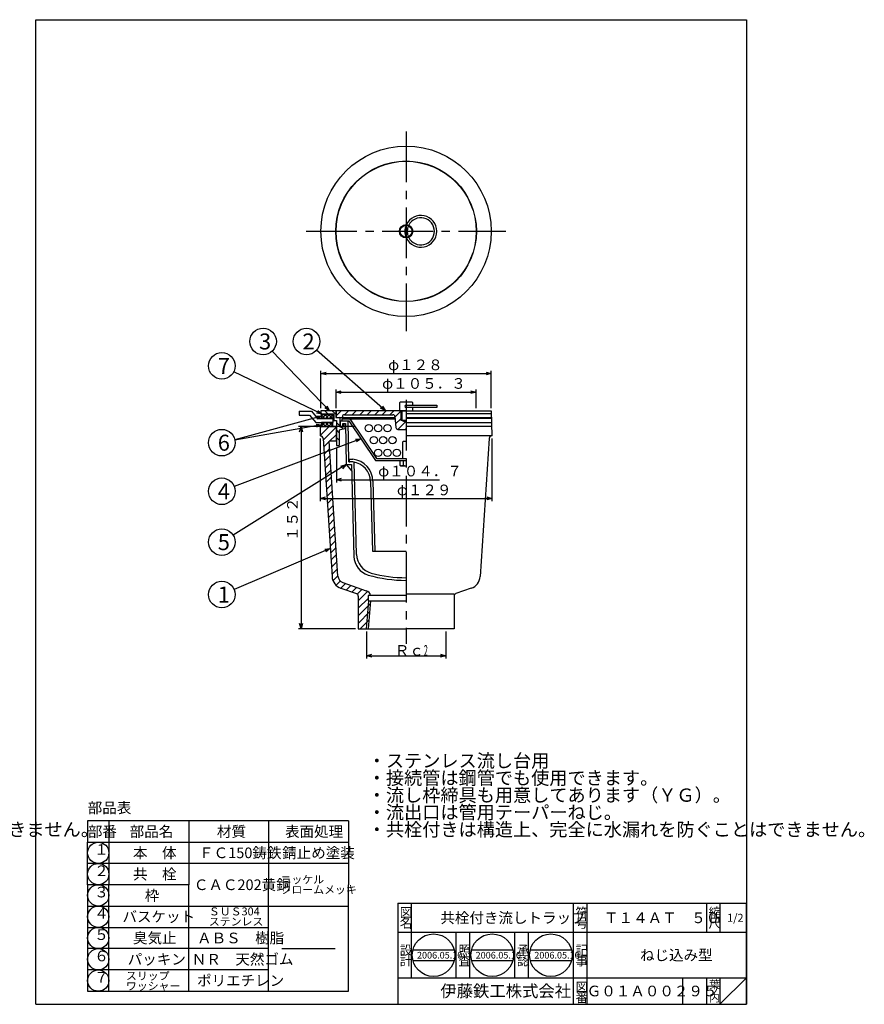
# Model space of a CAD drawing. Extents: x 714 to 1920, y -377 to 363.
# Drawn here: x 1286 to 1920, y -377 to 363 of the extents above; entities that cross this region are included whole.
import ezdxf

# ---------------------------------------------------------------- set-up
doc = ezdxf.new("R2010")
doc.units = 0
doc.header["$LTSCALE"] = 2
doc.header["$PDMODE"] = 65
doc.header["$PDSIZE"] = 0.2
for name, pattern in [('CENTER2', [28.575, 19.05, -3.175, 3.175, -3.175]), ('DIVIDE', [1.25, 0.5, -0.25, 0, -0.25, 0, -0.25]), ('HIDDEN', [9.525, 6.35, -3.175])]:
    doc.linetypes.add(name, pattern=pattern)
doc.layers.get('0').update_dxf_attribs({"linetype": 'CONTINUOUS'})
doc.layers.get('DEFPOINTS').update_dxf_attribs({"color": 3, "linetype": 'DIVIDE'})
doc.layers.add('1', color=7, linetype='CONTINUOUS')
doc.layers.add('寸法', color=7, linetype='CONTINUOUS')
doc.styles.add('DIMSTANDARD', font='MONOTXT.shx', dxfattribs={"width": 0.875, "bigfont": 'EXTFONT.shx'})
doc.styles.add('MTSTANDARD', font='MONOTXT.shx', dxfattribs={"bigfont": 'EXTFONT.shx'})
doc.styles.add('MTSTANDARD1', font='MONOTXT.shx', dxfattribs={"width": 0.75, "bigfont": 'EXTFONT.shx'})
doc.styles.add('MTSTANDARD2', font='MONOTXT.shx', dxfattribs={"bigfont": 'EXTFONT.shx'})
doc.styles.add('MTSTANDARD3', font='MONOTXT.shx', dxfattribs={"bigfont": 'EXTFONT.shx'})
doc.styles.add('MTSTANDARD4', font='MONOTXT.shx', dxfattribs={"bigfont": 'EXTFONT.shx'})
doc.styles.add('MTSTANDARD5', font='MONOTXT.shx', dxfattribs={"bigfont": 'EXTFONT.shx'})
doc.styles.add('MTSTANDARD6', font='MONOTXT.shx', dxfattribs={"bigfont": 'EXTFONT.shx'})
doc.styles.add('MTSTANDARD7', font='MONOTXT.shx', dxfattribs={"bigfont": 'EXTFONT.shx'})
doc.dimstyles.new('DIMSTYEX_1', dxfattribs={"dimscale": 2, "dimtxt": 3.584, "dimasz": 2, "dimexe": 1, "dimexo": 1, "dimgap": 0, "dimtad": 3, "dimdec": 3, "dimdsep": 46, "dimtxsty": 'DIMSTANDARD', "dimblk1": 'OPEN30', "dimblk2": 'OPEN30', "dimsah": 1, "dimcen": 0, "dimclrd": 3, "dimclre": 3, "dimclrt": 2, "dimadec": 3, "dimazin": 2, "dimtfac": 0.5, "dimtdec": 3, "dimtofl": 0, "dimtmove": 0, "dimatfit": 3, "dimfxl": 1, "dimtolj": 1, "dimtzin": 0, "dimlwd": -1, "dimlwe": -1, "dimarcsym": 0})
doc.dimstyles.new('DIMSTYEX_2', dxfattribs={"dimscale": 2, "dimtxt": 3.584, "dimasz": 2, "dimexe": 1, "dimexo": 1, "dimgap": 0, "dimtad": 1, "dimdec": 3, "dimdsep": 46, "dimtxsty": 'DIMSTANDARD', "dimblk1": 'NONE', "dimblk2": 'OPEN30', "dimsah": 1, "dimcen": 0, "dimse1": 1, "dimsd1": 1, "dimclrd": 3, "dimclre": 3, "dimclrt": 2, "dimadec": 3, "dimazin": 2, "dimtfac": 0.5, "dimtdec": 3, "dimtofl": 0, "dimtmove": 2, "dimatfit": 3, "dimfxl": 1, "dimtolj": 1, "dimtzin": 0, "dimlwd": -1, "dimlwe": -1, "dimarcsym": 0})
doc.dimstyles.new('DIMSTYEX_3', dxfattribs={"dimscale": 2, "dimtxt": 3.584, "dimasz": 2, "dimexe": 1, "dimexo": 1, "dimgap": 0, "dimtad": 3, "dimdec": 3, "dimdsep": 46, "dimtxsty": 'DIMSTANDARD', "dimblk1": 'OPEN30', "dimblk2": 'OPEN30', "dimsah": 1, "dimcen": 0, "dimclrd": 3, "dimclre": 3, "dimclrt": 2, "dimadec": 3, "dimazin": 2, "dimtfac": 0.5, "dimtdec": 3, "dimtofl": 0, "dimtmove": 2, "dimatfit": 3, "dimfxl": 1, "dimtolj": 1, "dimtzin": 0, "dimlwd": -1, "dimlwe": -1, "dimarcsym": 0})
doc.dimstyles.new('DIMSTYEX_4', dxfattribs={"dimscale": 2, "dimtxt": 4, "dimasz": 2, "dimexe": 1, "dimexo": 1, "dimgap": 0, "dimtad": 3, "dimdec": 3, "dimdsep": 46, "dimtxsty": 'DIMSTANDARD', "dimcen": 0, "dimclrd": 3, "dimclre": 3, "dimclrt": 2, "dimadec": 3, "dimazin": 2, "dimtfac": 0.5, "dimtdec": 4, "dimtofl": 0, "dimtmove": 0, "dimatfit": 3, "dimldrblk": 'OPEN30', "dimfxl": 1, "dimtolj": 1, "dimtzin": 0, "dimlwd": -1, "dimlwe": -1, "dimarcsym": 0})

# ---------------------------------------------------------------- blocks, each defined once
blk = doc.blocks.new('_OPEN30')
at = {"color": 0, "linetype": 'BYBLOCK', "lineweight": -2}
for p, q in [((-1, 0.27), (0, 0)), ((0, 0), (-1, -0.27)), ((0, 0), (-1, 0))]:
    blk.add_line(p, q, dxfattribs=at)
blk = doc.blocks.new('*D7')
at = {"layer": '1', "color": 3, "linetype": 'BYBLOCK'}
for p, q in [((1523.35, 70.68), (1523.35, 84.68)), ((1523.35, 82.68), (1628.65, 82.68)), ((1628.65, 70.68), (1628.65, 84.68))]:
    blk.add_line(p, q, dxfattribs=at)
at = {"layer": 'DEFPOINTS', "color": 3, "linetype": 'BYBLOCK'}
for p in [(1628.65, 82.68), (1523.35, 68.68), (1628.65, 68.68)]:
    blk.add_point(p, dxfattribs=at)
at = {"layer": '1', "color": 3, "linetype": 'BYBLOCK', "xscale": 3.939231012, "yscale": 3.939231012, "zscale": 3.939231012, "rotation": 180}
blk.add_blockref('_OPEN30', (1523.35, 82.68), dxfattribs=at)
at = {"layer": '1', "color": 3, "linetype": 'BYBLOCK', "xscale": 3.939231012, "yscale": 3.939231012, "zscale": 3.939231012}
blk.add_blockref('_OPEN30', (1628.65, 82.68), dxfattribs=at)
at = {"layer": '1', "color": 2, "linetype": 'CONTINUOUS', "insert": (1558, 82.68), "char_height": 8, "attachment_point": 7, "line_spacing_factor": 0.9375, "style": 'MTSTANDARD1'}
blk.add_mtext('φ１０５．３', dxfattribs=at)
blk = doc.blocks.new('*D8')
at = {"layer": '1', "color": 3, "linetype": 'BYBLOCK'}
for p, q in [((1512, 70.68), (1512, 98.68)), ((1512, 96.68), (1640, 96.68)), ((1640, 70.68), (1640, 98.68))]:
    blk.add_line(p, q, dxfattribs=at)
at = {"layer": 'DEFPOINTS', "color": 3, "linetype": 'BYBLOCK'}
for p in [(1640, 96.68), (1512, 68.68), (1640, 68.68)]:
    blk.add_point(p, dxfattribs=at)
at = {"layer": '1', "color": 3, "linetype": 'BYBLOCK', "xscale": 3.939231012, "yscale": 3.939231012, "zscale": 3.939231012, "rotation": 180}
blk.add_blockref('_OPEN30', (1512, 96.68), dxfattribs=at)
at = {"layer": '1', "color": 3, "linetype": 'BYBLOCK', "xscale": 3.939231012, "yscale": 3.939231012, "zscale": 3.939231012}
blk.add_blockref('_OPEN30', (1640, 96.68), dxfattribs=at)
at = {"layer": '1', "color": 2, "linetype": 'CONTINUOUS', "insert": (1562.5, 96.68), "char_height": 8, "attachment_point": 7, "line_spacing_factor": 0.9375, "style": 'MTSTANDARD1'}
blk.add_mtext('φ１２８', dxfattribs=at)
blk = doc.blocks.new('*D9')
at = {"layer": '1', "color": 3, "linetype": 'BYBLOCK'}
for p, q in [((1523.65, 40.68), (1523.65, 14.83)), ((1523.65, 16.83), (1601, 16.83))]:
    blk.add_line(p, q, dxfattribs=at)
at = {"layer": 'DEFPOINTS', "color": 3, "linetype": 'BYBLOCK'}
for p in [(1523.65, 42.68), (1628.35, 42.68), (1523.65, 16.83)]:
    blk.add_point(p, dxfattribs=at)
at = {"layer": '1', "color": 3, "linetype": 'BYBLOCK', "xscale": 3.939231012, "yscale": 3.939231012, "zscale": 3.939231012, "rotation": 180}
blk.add_blockref('_OPEN30', (1523.65, 16.83), dxfattribs=at)
at = {"layer": '1', "color": 2, "linetype": 'CONTINUOUS', "insert": (1555.04, 16.83), "char_height": 8, "attachment_point": 7, "line_spacing_factor": 0.9375, "style": 'MTSTANDARD1'}
blk.add_mtext('φ１０４．７', dxfattribs=at)
blk = doc.blocks.new('_NONE')
blk = doc.blocks.new('*D10')
at = {"layer": '1', "color": 3, "linetype": 'BYBLOCK'}
for p, q in [((1511.5, 47.78), (1511.5, 0.83)), ((1640.5, 47.78), (1640.5, 0.83)), ((1511.5, 2.83), (1640.5, 2.83))]:
    blk.add_line(p, q, dxfattribs=at)
at = {"layer": 'DEFPOINTS', "color": 3, "linetype": 'BYBLOCK'}
for p in [(1511.5, 49.78), (1640.5, 49.78), (1640.5, 2.83)]:
    blk.add_point(p, dxfattribs=at)
at = {"layer": '1', "color": 3, "linetype": 'BYBLOCK', "xscale": 3.939231012, "yscale": 3.939231012, "zscale": 3.939231012, "rotation": 180}
blk.add_blockref('_OPEN30', (1511.5, 2.83), dxfattribs=at)
at = {"layer": '1', "color": 3, "linetype": 'BYBLOCK', "xscale": 3.939231012, "yscale": 3.939231012, "zscale": 3.939231012}
blk.add_blockref('_OPEN30', (1640.5, 2.83), dxfattribs=at)
at = {"layer": '1', "color": 2, "linetype": 'CONTINUOUS', "insert": (1569.1, 2.67), "char_height": 8, "attachment_point": 7, "line_spacing_factor": 0.9375, "style": 'MTSTANDARD1'}
blk.add_mtext('φ１２９', dxfattribs=at)
blk = doc.blocks.new('*D11')
at = {"layer": '1', "color": 3, "linetype": 'BYBLOCK'}
for p, q in [((1538, 56.78), (1495.07, 56.78)), ((1497.07, 56.78), (1497.07, -95.22)), ((1538, -95.22), (1495.07, -95.22))]:
    blk.add_line(p, q, dxfattribs=at)
at = {"layer": 'DEFPOINTS', "color": 3, "linetype": 'BYBLOCK'}
for p in [(1540, 56.78), (1497.07, -95.22), (1540, -95.22)]:
    blk.add_point(p, dxfattribs=at)
at = {"layer": '1', "color": 3, "linetype": 'BYBLOCK', "xscale": 3.939231012, "yscale": 3.939231012, "zscale": 3.939231012}
for p, rotation in [((1497.07, 56.78), 90), ((1497.07, -95.22), 270)]:
    blk.add_blockref('_OPEN30', p, dxfattribs=dict(at, rotation=rotation))
at = {"layer": '1', "color": 2, "linetype": 'CONTINUOUS', "insert": (1497.07, -29.22), "char_height": 8, "attachment_point": 7, "rotation": 90, "line_spacing_factor": 0.9375, "style": 'MTSTANDARD1'}
blk.add_mtext('１５２', dxfattribs=at)
blk = doc.blocks.new('*D12')
at = {"layer": '1', "color": 3, "linetype": 'BYBLOCK'}
for p, q in [((1546.2, -97.22), (1546.2, -117.45)), ((1605.8, -97.22), (1605.8, -117.45)), ((1546.2, -115.45), (1605.8, -115.45))]:
    blk.add_line(p, q, dxfattribs=at)
at = {"layer": 'DEFPOINTS', "color": 3, "linetype": 'BYBLOCK'}
for p in [(1546.2, -95.22), (1605.8, -95.22), (1605.8, -115.45)]:
    blk.add_point(p, dxfattribs=at)
at = {"layer": '1', "color": 3, "linetype": 'BYBLOCK', "xscale": 3.939231012, "yscale": 3.939231012, "zscale": 3.939231012, "rotation": 180}
blk.add_blockref('_OPEN30', (1546.2, -115.45), dxfattribs=at)
at = {"layer": '1', "color": 3, "linetype": 'BYBLOCK', "xscale": 3.939231012, "yscale": 3.939231012, "zscale": 3.939231012}
blk.add_blockref('_OPEN30', (1605.8, -115.45), dxfattribs=at)
at = {"layer": '1', "color": 2, "linetype": 'CONTINUOUS', "insert": (1567.5, -115.45), "char_height": 8, "attachment_point": 7, "line_spacing_factor": 0.9375, "style": 'MTSTANDARD1'}
blk.add_mtext('Ｒｃ{\\W0.5x;2}', dxfattribs=at)
blk = doc.blocks.new('MAKR7', base_point=(1344.67, -263.57))
at = {"layer": '1', "color": 3, "linetype": 'CONTINUOUS'}
blk.add_circle((1344.67, -263.57), 8, dxfattribs=at)
at = {"layer": '1', "color": 2, "linetype": 'CONTINUOUS', "insert": (1341.67, -267.57), "char_height": 8, "attachment_point": 7, "line_spacing_factor": 0.8125, "style": 'MTSTANDARD1'}
blk.add_mtext('１', dxfattribs=at)
blk = doc.blocks.new('MAKR8', base_point=(1344.67, -279.57))
at = {"layer": '1', "color": 3, "linetype": 'CONTINUOUS'}
blk.add_circle((1344.67, -279.57), 8, dxfattribs=at)
at = {"layer": '1', "color": 2, "linetype": 'CONTINUOUS', "insert": (1341.67, -283.57), "char_height": 8, "attachment_point": 7, "line_spacing_factor": 0.8125, "style": 'MTSTANDARD1'}
blk.add_mtext('２', dxfattribs=at)
blk = doc.blocks.new('MAKR9', base_point=(1344.67, -295.57))
at = {"layer": '1', "color": 3, "linetype": 'CONTINUOUS'}
blk.add_circle((1344.67, -295.57), 8, dxfattribs=at)
at = {"layer": '1', "color": 2, "linetype": 'CONTINUOUS', "insert": (1341.67, -299.57), "char_height": 8, "attachment_point": 7, "line_spacing_factor": 0.8125, "style": 'MTSTANDARD1'}
blk.add_mtext('３', dxfattribs=at)
blk = doc.blocks.new('MAKR10', base_point=(1344.67, -311.57))
at = {"layer": '1', "color": 3, "linetype": 'CONTINUOUS'}
blk.add_circle((1344.67, -311.57), 8, dxfattribs=at)
at = {"layer": '1', "color": 2, "linetype": 'CONTINUOUS', "insert": (1341.67, -315.57), "char_height": 8, "attachment_point": 7, "line_spacing_factor": 0.8125, "style": 'MTSTANDARD1'}
blk.add_mtext('４', dxfattribs=at)
blk = doc.blocks.new('MAKR11', base_point=(1344.67, -327.57))
at = {"layer": '1', "color": 3, "linetype": 'CONTINUOUS'}
blk.add_circle((1344.67, -327.57), 8, dxfattribs=at)
at = {"layer": '1', "color": 2, "linetype": 'CONTINUOUS', "insert": (1341.67, -331.57), "char_height": 8, "attachment_point": 7, "line_spacing_factor": 0.8125, "style": 'MTSTANDARD1'}
blk.add_mtext('５', dxfattribs=at)
blk = doc.blocks.new('MAKR12', base_point=(1344.67, -343.57))
at = {"layer": '1', "color": 3, "linetype": 'CONTINUOUS'}
blk.add_circle((1344.67, -343.57), 8, dxfattribs=at)
at = {"layer": '1', "color": 2, "linetype": 'CONTINUOUS', "insert": (1341.67, -347.57), "char_height": 8, "attachment_point": 7, "line_spacing_factor": 0.8125, "style": 'MTSTANDARD1'}
blk.add_mtext('６', dxfattribs=at)
blk = doc.blocks.new('MAKR13', base_point=(1344.67, -359.57))
at = {"layer": '1', "color": 3, "linetype": 'CONTINUOUS'}
blk.add_circle((1344.67, -359.57), 8, dxfattribs=at)
at = {"layer": '1', "color": 2, "linetype": 'CONTINUOUS', "insert": (1341.67, -363.57), "char_height": 8, "attachment_point": 7, "line_spacing_factor": 0.8125, "style": 'MTSTANDARD1'}
blk.add_mtext('７', dxfattribs=at)
blk = doc.blocks.new('BLK2', base_point=(1831.73, -377.42))
at = {"layer": '1', "color": 7, "linetype": 'CONTINUOUS'}
for p, q in [((1569.74, -301.42), (1831.73, -301.42)), ((1569.74, -301.42), (1569.74, -377.42)), ((1569.74, -301.42), (1569.74, -377.42)), ((1569.74, -301.42), (1569.74, -377.42)), ((1579.74, -301.42), (1579.74, -357.42)), ((1579.74, -301.42), (1579.74, -357.42)), ((1701.74, -377.42), (1701.74, -301.42)), ((1711.74, -301.42), (1711.74, -377.42)), ((1801.73, -301.42), (1801.73, -323.42)), ((1811.73, -301.42), (1811.73, -323.42)), ((1831.73, -377.42), (1831.73, -301.42)), ((1831.73, -323.42), (1569.74, -323.42)), ((1613.74, -357.42), (1613.74, -323.42)), ((1623.74, -323.42), (1623.74, -357.42)), ((1657.74, -357.42), (1657.74, -323.42)), ((1667.74, -323.42), (1667.74, -357.42)), ((1581.18, -336.52), (1612.16, -336.52)), ((1625.25, -336.52), (1656.24, -336.52)), ((1669.33, -336.52), (1700.31, -336.52)), ((1581.18, -344.52), (1612.16, -344.52)), ((1625.25, -344.52), (1656.24, -344.52)), ((1669.33, -344.52), (1700.31, -344.52)), ((1569.74, -357.42), (1831.73, -357.42)), ((1783.73, -357.42), (1783.73, -377.42)), ((1801.73, -357.42), (1801.73, -377.42)), ((1811.73, -357.42), (1811.73, -377.42)), ((1811.73, -377.42), (1831.73, -357.42))]:
    blk.add_line(p, q, dxfattribs=at)
for centre in [(1596.67, -340.52), (1640.74, -340.52), (1684.82, -340.52)]:
    blk.add_circle(centre, 16, dxfattribs=at)
at = {"layer": '1', "color": 7, "linetype": 'CONTINUOUS', "attachment_point": 7}
for s, insert, char_height, line_spacing_factor, style in [('{\\fＭＳ 明朝|b0|i0|c128|p17;\\W1.0;図}', (1571.24, -311.92), 7, 0.839286, 'MTSTANDARD5'), ('{\\fＭＳ 明朝|b0|i0|c128|p17;\\W1.0;共栓付き流しトラップ}', (1601.74, -316.42), 8, 0.65625, 'MTSTANDARD'), ('{\\fＭＳ 明朝|b0|i0|c128|p17;\\W1.0;符}', (1703.24, -311.92), 7, 0.839286, 'MTSTANDARD5'), ('{\\fＭＳ 明朝|b0|i0|c128|p17;\\W1.0;Ｔ１４ＡＴ\u3000５０}', (1724.74, -316.42), 8, 1.171875, 'MTSTANDARD'), ('{\\fＭＳ 明朝|b0|i0|c128|p17;\\W1.0;縮}', (1803.23, -311.92), 7, 0.839286, 'MTSTANDARD5'), ('{\\fＭＳ 明朝|b0|i0|c128|p17;\\W1.0;1/2}', (1817.23, -315.42), 6, 1.354166, 'MTSTANDARD2'), ('{\\fＭＳ 明朝|b0|i0|c128|p17;\\W1.0;名}', (1571.24, -319.92), 7, 0.839286, 'MTSTANDARD5'), ('{\\fＭＳ 明朝|b0|i0|c128|p17;\\W1.0;号}', (1703.24, -319.92), 7, 0.839286, 'MTSTANDARD5'), ('{\\fＭＳ 明朝|b0|i0|c128|p17;\\W1.0;尺}', (1803.23, -319.92), 7, 0.839286, 'MTSTANDARD5'), ('{\\fＭＳ 明朝|b0|i0|c128|p17;\\W1.0;設}', (1571.24, -340.2), 7, 0.839286, 'MTSTANDARD5'), ('{\\fＭＳ 明朝|b0|i0|c128|p17;\\W1.0;照}', (1615.24, -340.2), 7, 0.839286, 'MTSTANDARD5'), ('{\\fＭＳ 明朝|b0|i0|c128|p17;\\W1.0;承}', (1659.24, -340.2), 7, 0.839286, 'MTSTANDARD5'), ('{\\fＭＳ 明朝|b0|i0|c128|p17;\\W1.0;記}', (1703.24, -340.2), 7, 0.839286, 'MTSTANDARD5'), ('{\\fＭＳ 明朝|b0|i0|c128|p17;\\W1.0;計}', (1571.24, -348.2), 7, 0.839286, 'MTSTANDARD5'), ('{\\fＭＳ 明朝|b0|i0|c128|p17;\\W1.0;2006.05.10}', (1584.17, -343.02), 5, 0.875, 'MTSTANDARD7'), ('{\\fＭＳ 明朝|b0|i0|c128|p17;\\W1.0;査}', (1615.24, -348.2), 7, 0.839286, 'MTSTANDARD5'), ('{\\fＭＳ 明朝|b0|i0|c128|p17;\\W1.0;2006.05.10}', (1628.24, -343.02), 5, 0.875, 'MTSTANDARD7'), ('{\\fＭＳ 明朝|b0|i0|c128|p17;\\W1.0;2006.05.10}', (1672.32, -343.02), 5, 0.875, 'MTSTANDARD7'), ('{\\fＭＳ 明朝|b0|i0|c128|p17;\\W1.0;事}', (1703.24, -348.2), 7, 0.839286, 'MTSTANDARD5'), ('{\\fＭＳ 明朝|b0|i0|c128|p17;\\W1.0;ねじ込み型}', (1751.74, -344.42), 8, 3.28125, 'MTSTANDARD'), ('{\\fＭＳ 明朝|b0|i0|c128|p17;\\W1.0;認}', (1659.24, -348.2), 7, 0.839286, 'MTSTANDARD5'), ('{\\fＭＳ ゴシック|b0|i0|c128|p49;\\W1.0;伊藤鉄工株式会社}', (1601.74, -371.92), 9, 0.791667, 'MTSTANDARD6'), ('{\\fＭＳ 明朝|b0|i0|c128|p17;\\W1.0;図}', (1703.24, -367.92), 7, 0.839286, 'MTSTANDARD5'), ('{\\fＭＳ 明朝|b0|i0|c128|p17;\\W1.0;葉}', (1803.73, -365.42), 6, 0.833333, 'MTSTANDARD2'), ('{\\fＭＳ 明朝|b0|i0|c128|p17;\\W1.0;番}', (1703.24, -375.92), 7, 0.839286, 'MTSTANDARD5'), ('{\\fＭＳ 明朝|b0|i0|c128|p17;\\W1.0;Ｇ０１Ａ００２９５}', (1711.74, -371.42), 8, 1.093749, 'MTSTANDARD'), ('{\\fＭＳ 明朝|b0|i0|c128|p17;\\W1.0;内}', (1803.73, -375.42), 6, 0.833333, 'MTSTANDARD2'), ('{\\fＭＳ 明朝|b0|i0|c128|p17;\\W1.0;ノ}', (1803.73, -370.42), 6, 0.833333, 'MTSTANDARD2')]:
    blk.add_mtext(s, dxfattribs=dict(at, insert=insert, char_height=char_height, line_spacing_factor=line_spacing_factor, style=style))
blk = doc.blocks.new('BALN7')
at = {"layer": '1', "color": 3, "linetype": 'BYBLOCK'}
blk.add_circle((-59.32, 52.07), 10, dxfattribs=at)
at = {"layer": '1', "color": 2, "linetype": 'CONTINUOUS', "insert": (-62.32, 46.07), "char_height": 12, "attachment_point": 7, "line_spacing_factor": 0.729167, "style": 'MTSTANDARD4'}
blk.add_mtext('{\\fＭＳ ゴシック|b0|i0|c128|p49;\\W1.0;2}', dxfattribs=at)
at = {"layer": '1', "color": 3, "linetype": 'BYBLOCK'}
blk.add_leader([(0, 0), (-51.81, 45.48)], dimstyle='DIMSTYEX_4', dxfattribs=at)
blk = doc.blocks.new('BALN8')
at = {"layer": '1', "color": 3, "linetype": 'BYBLOCK'}
blk.add_circle((-50.05, 52.07), 10, dxfattribs=at)
at = {"layer": '1', "color": 2, "linetype": 'CONTINUOUS', "insert": (-53.05, 46.07), "char_height": 12, "attachment_point": 7, "line_spacing_factor": 0.729167, "style": 'MTSTANDARD4'}
blk.add_mtext('{\\fＭＳ ゴシック|b0|i0|c128|p49;\\W1.0;3}', dxfattribs=at)
at = {"layer": '1', "color": 3, "linetype": 'BYBLOCK'}
blk.add_leader([(0, 0), (-43.12, 44.86)], dimstyle='DIMSTYEX_4', dxfattribs=at)
blk = doc.blocks.new('BALN9')
at = {"layer": '1', "color": 3, "linetype": 'BYBLOCK'}
blk.add_circle((-74.98, -13.52), 10, dxfattribs=at)
at = {"layer": '1', "color": 2, "linetype": 'CONTINUOUS', "insert": (-77.98, -19.52), "char_height": 12, "attachment_point": 7, "line_spacing_factor": 0.729167, "style": 'MTSTANDARD4'}
blk.add_mtext('{\\fＭＳ ゴシック|b0|i0|c128|p49;\\W1.0;6}', dxfattribs=at)
at = {"layer": '1', "color": 3, "linetype": 'BYBLOCK'}
blk.add_leader([(0, 0), (-65.14, -11.74)], dimstyle='DIMSTYEX_4', dxfattribs=at)
blk = doc.blocks.new('BALN10')
at = {"layer": '1', "color": 3, "linetype": 'BYBLOCK'}
blk.add_circle((-104.52, -39.49), 10, dxfattribs=at)
at = {"layer": '1', "color": 2, "linetype": 'CONTINUOUS', "insert": (-107.52, -45.49), "char_height": 12, "attachment_point": 7, "line_spacing_factor": 0.729167, "style": 'MTSTANDARD4'}
blk.add_mtext('{\\fＭＳ ゴシック|b0|i0|c128|p49;\\W1.0;4}', dxfattribs=at)
at = {"layer": '1', "color": 3, "linetype": 'BYBLOCK'}
blk.add_leader([(0, 0), (-95.16, -35.96)], dimstyle='DIMSTYEX_4', dxfattribs=at)
blk = doc.blocks.new('BALN11')
at = {"layer": '1', "color": 3, "linetype": 'BYBLOCK'}
blk.add_circle((-93.48, -58.25), 10, dxfattribs=at)
at = {"layer": '1', "color": 2, "linetype": 'CONTINUOUS', "insert": (-96.48, -64.25), "char_height": 12, "attachment_point": 7, "line_spacing_factor": 0.729167, "style": 'MTSTANDARD4'}
blk.add_mtext('{\\fＭＳ ゴシック|b0|i0|c128|p49;\\W1.0;5}', dxfattribs=at)
at = {"layer": '1', "color": 3, "linetype": 'BYBLOCK'}
blk.add_leader([(0, 0), (-84.99, -52.97)], dimstyle='DIMSTYEX_4', dxfattribs=at)
blk = doc.blocks.new('BALN12')
at = {"layer": '1', "color": 3, "linetype": 'BYBLOCK'}
blk.add_circle((-81.46, -34.57), 10, dxfattribs=at)
at = {"layer": '1', "color": 2, "linetype": 'CONTINUOUS', "insert": (-84.46, -40.57), "char_height": 12, "attachment_point": 7, "line_spacing_factor": 0.729167, "style": 'MTSTANDARD4'}
blk.add_mtext('{\\fＭＳ ゴシック|b0|i0|c128|p49;\\W1.0;1}', dxfattribs=at)
at = {"layer": '1', "color": 3, "linetype": 'BYBLOCK'}
blk.add_leader([(0, 0), (-72.26, -30.67)], dimstyle='DIMSTYEX_4', dxfattribs=at)
blk = doc.blocks.new('BALN13')
at = {"layer": '1', "color": 3, "linetype": 'BYBLOCK'}
blk.add_circle((-75.33, 36.35), 10, dxfattribs=at)
at = {"layer": '1', "color": 2, "linetype": 'CONTINUOUS', "insert": (-78.33, 30.35), "char_height": 12, "attachment_point": 7, "line_spacing_factor": 0.729167, "style": 'MTSTANDARD4'}
blk.add_mtext('{\\fＭＳ ゴシック|b0|i0|c128|p49;\\W1.0;7}', dxfattribs=at)
at = {"layer": '1', "color": 3, "linetype": 'BYBLOCK'}
blk.add_leader([(0, 0), (-66.33, 32.01)], dimstyle='DIMSTYEX_4', dxfattribs=at)

msp = doc.modelspace()

# ---------------------------------------------------------------- hatches: boundary and pattern name
at = {"layer": '寸法', "linetype": 'CONTINUOUS'}
h = msp.add_hatch(dxfattribs=at)
h.set_pattern_fill('_U', scale=4, angle=315, style=0, pattern_type=0)
h.set_pattern_definition([(315, (1515.938, 67.582), (2.8284, 2.8284), [])])
h.paths.add_polyline_path([(1511.9995, 68.6825), (1523.1495, 68.6825), (1523.1495, 63.6825), (1526.1495, 63.6825), (1526.1495, 56.6825), (1528.9995, 56.6825), (1528.9995, 59.1825), (1529.9995, 59.1825), (1529.9995, 56.6825), (1529.9995, 55.1825), (1525.7495, 54.1825), (1525.7495, 42.6825), (1523.6495, 42.6825), (1523.6495, 61.2825), (1521.7495, 61.2825), (1521.7495, 66.2825), (1511.9995, 66.2825)])
h = msp.add_hatch(dxfattribs=at)
h.set_pattern_fill('_U', scale=4, angle=45, style=0, pattern_type=0)
h.set_pattern_definition([(45, (1548.2854, 67.163), (-2.82843, 2.82843), [])])
edge = h.paths.add_edge_path()
edge.add_line((1523.3495, 68.6825), (1523.3495, 63.6825))
edge.add_line((1523.3495, 63.6825), (1526.1495, 63.6825))
edge.add_line((1526.1495, 63.6825), (1528.1495, 63.6825))
edge.add_line((1528.1495, 63.6825), (1528.1495, 64.1825))
edge.add_arc((1529.6495, 64.1825), 1.5, 473.5742093, 540, ccw=False)
edge.add_arc((1529.6495, 64.1825), 1.5, 450, 473.5742093, ccw=False)
edge.add_line((1529.6495, 65.6825), (1566.1297, 65.6825))
edge.add_arc((1566.1297, 64.1825), 1.5, 365.1944289, 450, ccw=False)
edge.add_line((1567.6235, 64.3183), (1568.3755, 56.0467))
edge.add_arc((1569.8693, 56.1825), 1.5, -174.8055711, -90)
edge.add_line((1569.8693, 54.6825), (1575.9995, 54.6825))
edge.add_line((1575.9995, 54.6825), (1575.9995, 60.6825))
edge.add_arc((1575.9995, 69.1825), 8.5, 241.9275131, 270, ccw=False)
edge.add_line((1571.9995, 61.6825), (1571.9995, 68.6825))
edge.add_line((1571.9995, 68.6825), (1523.3495, 68.6825))
h = msp.add_hatch(dxfattribs=at)
h.set_pattern_fill('_U', scale=2, angle=45, style=0, double=1, pattern_type=0)
h.set_pattern_definition([(45, (1516.6211, 63.9792), (-1.4142, 1.4142), []), (315, (1516.6211, 63.9792), (1.4142, 1.4142), [])])
h.paths.add_polyline_path([(1520.9995, 62.7825), (1512.4995, 62.7825), (1512.4995, 65.7825), (1520.9995, 65.7825)])
h = msp.add_hatch(dxfattribs=at)
h.set_pattern_fill('_U', scale=2, angle=45, style=0, double=1, pattern_type=0)
h.set_pattern_definition([(45, (1516.6211, 58.5859), (-1.4142, 1.4142), []), (315, (1516.6211, 58.5859), (1.4142, 1.4142), [])])
h.paths.add_polyline_path([(1520.9995, 59.7825), (1512.4995, 59.7825), (1512.4995, 56.7825), (1520.9995, 56.7825)])
h = msp.add_hatch(dxfattribs=at)
h.set_pattern_fill('_U', scale=4, angle=45, style=0, pattern_type=0)
h.set_pattern_definition([(45, (1522.065, -12.8593), (-2.82843, 2.82843), [])])
edge = h.paths.add_edge_path()
edge.add_line((1511.4995, 56.7825), (1523.3495, 56.7825))
edge.add_line((1523.3495, 56.7825), (1523.3495, 45.7825))
edge.add_line((1523.3495, 45.7825), (1518.2679, 45.7825))
edge.add_line((1518.2679, 45.7825), (1524.8364, -55.6654))
edge.add_arc((1530.3249, -55.31), 5.5, -176.2954284, -109)
edge.add_line((1528.5343, -60.5104), (1546.1273, -66.5682))
edge.add_arc((1544.4995, -71.2958), 5, 372.4540702, 431, ccw=False)
edge.add_line((1549.3819, -70.2175), (1547.4495, -70.2175))
edge.add_line((1547.4495, -70.2175), (1547.4495, -74.2175))
edge.add_line((1547.4495, -74.2175), (1549.4495, -74.2175))
edge.add_line((1549.4495, -74.2175), (1547.6995, -95.2175))
edge.add_line((1547.6995, -95.2175), (1539.9995, -95.2175))
edge.add_line((1539.9995, -95.2175), (1539.9995, -70.6441))
edge.add_arc((1537.9995, -70.6441), 2, 0, 71)
edge.add_line((1538.6506, -68.753), (1527.0692, -64.7652))
edge.add_arc((1530.3249, -55.31), 10, 183.7045716, 251, ccw=False)
edge.add_line((1520.3458, -55.9562), (1513.6206, 47.9117))
edge.add_arc((1511.6248, 47.7825), 2, 3.7045716, 90)
edge.add_line((1511.6248, 49.7825), (1511.4995, 49.7825))
edge.add_line((1511.4995, 49.7825), (1511.4995, 56.7825))

# ---------------------------------------------------------------- linework, layer by layer
at = {"layer": '1', "color": 7, "linetype": 'CONTINUOUS'}
for p, q in [((1297.735, 362.5826), (1831.735, 362.5826)), ((1297.735, -377.4174), (1297.735, 362.5826)), ((1831.735, 362.5826), (1831.735, -377.4174)), ((1570.9995, 74.6825), (1571.4995, 75.1825)), ((1570.9995, 74.6825), (1570.9995, 68.6825)), ((1580.4995, 75.1825), (1571.4995, 75.1825)), ((1580.9995, 74.6825), (1580.4995, 75.1825)), ((1580.9995, 72.8325), (1580.9995, 74.6825)), ((1495.7778, 68.2825), (1504.8845, 68.2825)), ((1495.7778, 68.2825), (1495.7778, 65.2825)), ((1504.8845, 68.2825), (1509.4995, 62.7825)), ((1523.1495, 68.6825), (1511.9995, 68.6825)), ((1511.9995, 68.6825), (1511.9995, 66.2825)), ((1523.1495, 68.6825), (1523.1495, 63.6825)), ((1575.9995, 68.6825), (1523.3495, 68.6825)), ((1523.3495, 68.6825), (1523.3495, 63.6825)), ((1570.9995, 68.6825), (1575.9995, 68.6825)), ((1571.9995, 68.6825), (1571.9995, 61.6825)), ((1572.7995, 68.6825), (1572.7995, 61.6825)), ((1575.9995, 72.8325), (1599.0995, 72.8325)), ((1599.0995, 71.0325), (1575.9995, 71.0325)), ((1575.9995, 68.6825), (1639.9995, 68.6825)), ((1580.9995, 68.6825), (1580.9995, 71.0325)), ((1599.0995, 72.8325), (1599.0995, 71.0325)), ((1639.9995, 68.6825), (1640.4995, 49.7825)), ((1495.7778, 65.2825), (1503.4855, 65.2825)), ((1503.4855, 65.2825), (1508.1006, 59.7825)), ((1508.1006, 59.7825), (1520.9995, 59.7825)), ((1509.4995, 62.7825), (1520.9995, 62.7825)), ((1511.9995, 66.2825), (1521.7495, 66.2825)), ((1512.4995, 65.7825), (1512.4995, 66.2825)), ((1512.4995, 66.2825), (1520.9995, 66.2825)), ((1512.4995, 62.7825), (1512.4995, 65.7825)), ((1512.4995, 65.7825), (1520.9995, 65.7825)), ((1520.9995, 65.7825), (1512.4995, 65.7825)), ((1520.9995, 62.7825), (1512.4995, 62.7825)), ((1512.4995, 59.7825), (1512.4995, 56.7825)), ((1520.9995, 59.7825), (1512.4995, 59.7825)), ((1520.9995, 66.2825), (1520.9995, 65.7825)), ((1520.9995, 65.7825), (1520.9995, 62.7825)), ((1520.9995, 62.7825), (1520.9995, 59.7825)), ((1520.9995, 56.7825), (1520.9995, 59.7825)), ((1521.7495, 66.2825), (1521.7495, 61.2825)), ((1521.7495, 61.2825), (1523.6495, 61.2825)), ((1523.1495, 63.6825), (1526.1495, 63.6825)), ((1523.3495, 63.6825), (1528.1495, 63.6825)), ((1523.6495, 61.2825), (1523.6495, 42.6825)), ((1526.1495, 63.6825), (1526.1495, 56.6825)), ((1526.4995, 61.1825), (1532.9995, 61.1825)), ((1526.4995, 61.1825), (1526.4995, 56.6825)), ((1527.9995, 61.1825), (1527.9995, 62.6825)), ((1527.9995, 62.6825), (1533.8023, 62.6825)), ((1527.9995, 61.1825), (1532.9995, 61.1825)), ((1528.1495, 63.6825), (1528.1495, 64.1825)), ((1528.1495, 63.6825), (1567.6813, 63.6825)), ((1529.6495, 65.6825), (1566.1297, 65.6825)), ((1532.9995, 30.1825), (1532.4995, 61.1825)), ((1532.9995, 61.1825), (1552.9995, 31.1825)), ((1533.8023, 62.6825), (1553.8023, 32.6825)), ((1533.8023, 62.6825), (1567.7722, 62.6825)), ((1567.6235, 64.3183), (1568.3755, 56.0467)), ((1571.9995, 61.6825), (1575.9995, 61.6825)), ((1640.063, 66.2825), (1575.9995, 66.2825)), ((1640.1424, 63.2825), (1575.9995, 63.2825)), ((1640.1556, 62.7825), (1575.9995, 62.7825)), ((1575.9995, 59.7825), (1640.235, 59.7825)), ((1511.4995, 56.7825), (1523.3495, 56.7825)), ((1511.4995, 56.7825), (1511.4995, 49.7825)), ((1512.4995, 56.7825), (1520.9995, 56.7825)), ((1520.9995, 56.7825), (1512.4995, 56.7825)), ((1523.3495, 56.7825), (1523.3495, 45.7825)), ((1529.9995, 55.1825), (1525.7495, 54.1825)), ((1525.7495, 54.1825), (1525.7495, 42.6825)), ((1526.1495, 56.6825), (1528.9995, 56.6825)), ((1526.4995, 56.6825), (1528.4995, 56.6825)), ((1528.4995, 56.6825), (1528.4995, 59.1825)), ((1528.4995, 59.1825), (1530.4995, 59.1825)), ((1528.9995, 56.6825), (1528.9995, 59.1825)), ((1528.9995, 59.1825), (1529.9995, 59.1825)), ((1529.9995, 59.1825), (1529.9995, 56.6825)), ((1529.9995, 56.6825), (1529.9995, 55.1825)), ((1530.4995, 59.1825), (1530.9995, 28.1825)), ((1569.8693, 54.6825), (1575.9995, 54.6825)), ((1640.3143, 56.7825), (1575.9995, 56.7825)), ((1511.4995, 49.7825), (1511.6248, 49.7825)), ((1513.6206, 47.9117), (1520.3458, -55.9562)), ((1523.3495, 45.7825), (1518.2679, 45.7825)), ((1524.8364, -55.6654), (1518.2679, 45.7825)), ((1573.4995, 45.3997), (1573.9325, 45.8327)), ((1573.4995, 32.3327), (1573.4995, 45.3997)), ((1573.9325, 45.8327), (1575.9995, 45.8327)), ((1640.4995, 49.7825), (1575.9995, 49.7825)), ((1638.3784, 47.9117), (1631.6532, -55.9562)), ((1640.4995, 49.7825), (1640.3742, 49.7825)), ((1523.6495, 42.6825), (1525.7495, 42.6825)), ((1532.9995, 30.1825), (1533.7495, 30.1825)), ((1533.2495, 32.1825), (1533.2495, 29.8825)), ((1533.2495, 32.1825), (1535.9995, 32.1825)), ((1535.9995, 30.1825), (1533.7495, 30.1825)), ((1538.7653, -39.2492), (1536.9508, 30.043)), ((1552.9995, 31.1825), (1575.9995, 31.1825)), ((1553.8023, 32.6825), (1575.9995, 32.6825)), ((1571.3807, 30.8327), (1571.3807, 27.6899)), ((1573.6901, 30.8327), (1573.6901, 27.6899)), ((1575.9995, 32.6825), (1575.9995, 31.1825)), ((1530.9995, 28.1825), (1534.9995, 28.1825)), ((1530.9995, 28.1825), (1535.1304, 23.1825)), ((1534.9995, 28.1825), (1536.8053, -40.7768)), ((1571.3807, 27.6899), (1571.9995, 27.3327)), ((1571.9995, 27.3327), (1575.9995, 27.3327)), ((1549.2995, 15.4825), (1550.7995, -36.8175)), ((1550.9995, 15.6825), (1552.4995, -36.8175)), ((1550.7995, -36.8175), (1575.9995, -36.8175)), ((1527.0692, -64.7652), (1538.6506, -68.753)), ((1528.5343, -60.5104), (1546.1273, -66.5682)), ((1624.9298, -64.7652), (1613.3484, -68.753)), ((1539.9995, -70.6441), (1539.9995, -95.2175)), ((1575.9995, -70.2175), (1547.4495, -70.2175)), ((1547.4495, -70.2175), (1547.4495, -74.2175)), ((1611.9995, -69.2175), (1575.9995, -69.2175)), ((1611.9995, -70.6441), (1611.9995, -95.2175)), ((1546.1995, -95.2175), (1547.9495, -74.2175)), ((1547.4495, -74.2175), (1575.9995, -74.2175)), ((1547.6995, -95.2175), (1549.4495, -74.2175)), ((1539.9995, -95.2175), (1575.9995, -95.2175)), ((1611.9995, -95.2175), (1575.9995, -95.2175)), ((1336.6659, -239.5727), (1336.6659, -255.5727)), ((1532.6659, -239.5727), (1336.6659, -239.5727)), ((1352.6659, -239.5727), (1352.6659, -287.5727)), ((1412.6659, -239.5727), (1412.6659, -287.5727)), ((1472.6659, -239.5727), (1472.6659, -287.5727)), ((1532.6659, -239.5727), (1532.6659, -287.5727)), ((1336.6659, -287.5727), (1336.6659, -255.5727)), ((1336.6659, -255.5727), (1532.6659, -255.5727)), ((1532.6659, -271.5727), (1336.6659, -271.5727)), ((1412.6659, -287.5727), (1336.6659, -287.5727)), ((1336.6659, -287.5727), (1336.6659, -367.5727)), ((1352.6659, -367.5727), (1352.6659, -287.5727)), ((1412.6659, -367.5727), (1412.6659, -287.5727)), ((1472.6659, -367.5727), (1472.6659, -287.5727)), ((1532.6659, -367.5727), (1532.6659, -287.5727)), ((1336.6659, -303.5727), (1532.6659, -303.5727)), ((1336.6659, -319.5727), (1472.6659, -319.5727)), ((1472.6659, -335.5727), (1336.6659, -335.5727)), ((1482.6659, -335.5727), (1522.6659, -335.5727)), ((1472.6659, -351.5727), (1336.6659, -351.5727)), ((1336.6659, -367.5727), (1532.6659, -367.5727)), ((1297.735, -377.4174), (1831.735, -377.4174))]:
    msp.add_line(p, q, dxfattribs=at)
at = {"layer": '1', "color": 7, "linetype": 'CENTER2'}
for p, q in [((1575.9995, 278.5336), (1575.9995, 128.5336)), ((1500.9995, 203.5336), (1650.9995, 203.5336)), ((1575.9995, 76.9133), (1575.9995, -106.4534))]:
    msp.add_line(p, q, dxfattribs=at)
at = {"layer": '1', "color": 7, "linetype": 'CONTINUOUS'}
for centre, radius in [((1575.9995, 203.5336), 64), ((1575.9995, 203.5336), 52.85), ((1575.9995, 203.5336), 52.65), ((1575.9995, 203.5336), 5), ((1575.9995, 203.5336), 4.5), ((1547.9995, 55.6054), 2.75), ((1554.9995, 55.6054), 2.75), ((1561.9995, 55.6054), 2.75), ((1551.7074, 46.5511), 2.75), ((1558.7074, 46.5511), 2.75), ((1565.7074, 46.5511), 2.75), ((1554.9995, 37.1054), 2.75), ((1561.9995, 37.1054), 2.75), ((1568.9995, 37.1054), 2.75)]:
    msp.add_circle(centre, radius, dxfattribs=at)
for centre, radius, start, end in [((1587.0995, 203.5336), 12, -155.3756816, 155.3756816), ((1587.0995, 203.5336), 10.2, -153.2746603, 153.2746603), ((1575.9995, 71.9325), 0.9, 90, -90), ((1529.6495, 64.1825), 1.5, 90, 180), ((1566.1297, 64.1825), 1.5, 5.1944289, 90), ((1575.9995, 69.1825), 8.5, -118.0724869, -90), ((1569.8693, 56.1825), 1.5, -174.8055711, -90), ((1511.6248, 47.7825), 2, 3.7045716, 90), ((1640.3742, 47.7825), 2, 90, 176.2954284), ((1534.4908, 15.7516), 16.5, 0, 84.753726), ((1534.2992, 15.2792), 15, 0.7765484, 83.4912015), ((1572.5354, 29.3773), 2.0447, -124.3842475, -55.6157525), ((1575.9995, 34.9754), 7.6427, -107.5879538, -90), ((1551.8001, -40.3842), 15, -178.5, -106.1500457), ((1553.7601, -38.8566), 15, -178.5, -105.1673809), ((1530.3249, -55.31), 10, -176.2954284, -109), ((1530.3249, -55.31), 5.5, -176.2954284, -109), ((1575.9995, 43.1825), 102, -106.1500457, -90), ((1575.9995, 43.1825), 100, -105.1673809, -90), ((1621.6741, -55.31), 10, -71, -3.7045716), ((1544.4995, -71.2958), 5, 12.4540702, 71), ((1537.9995, -70.6441), 2, 0, 71), ((1613.9995, -70.6441), 2, 109, 180)]:
    msp.add_arc(centre, radius, start, end, dxfattribs=at)
at = {"layer": '1', "color": 7, "linetype": 'HIDDEN'}
for radius, start, end in [(12, 155.3756816, -155.3756816), (10.2, 153.2746603, -153.2746603)]:
    msp.add_arc((1587.0995, 203.5336), radius, start, end, dxfattribs=at)

# ---------------------------------------------------------------- block references
at = {"layer": '1', "color": 3, "linetype": 'BYBLOCK'}
for name, p in [('BALN8', (1518.5654, 68.6825)), ('BALN7', (1560.4995, 68.6825)), ('BALN13', (1512.8527, 66.0325)), ('BALN9', (1512.4995, 58.1928)), ('BALN10', (1542.0346, 47.6299)), ('BALN11', (1530.9995, 28.1825)), ('BALN12', (1518.9825, -34.9012))]:
    msp.add_blockref(name, p, dxfattribs=at)
at = {"layer": '1', "color": 3, "linetype": 'CONTINUOUS'}
for name, p in [('MAKR7', (1344.6659, -263.5727)), ('MAKR8', (1344.6659, -279.5727)), ('MAKR9', (1344.6659, -295.5727)), ('MAKR10', (1344.6659, -311.5727)), ('MAKR11', (1344.6659, -327.5727)), ('MAKR12', (1344.6659, -343.5727)), ('MAKR13', (1344.6659, -359.5727))]:
    msp.add_blockref(name, p, dxfattribs=at)
at = {"layer": '1', "color": 0, "linetype": 'CONTINUOUS'}
msp.add_blockref('BLK2', (1831.735, -377.4174), dxfattribs=at)

# ---------------------------------------------------------------- texts
at = {"layer": '1', "color": 7, "linetype": 'CONTINUOUS', "attachment_point": 7}
for s, insert, char_height, line_spacing_factor, style in [('{\\fＭＳ 明朝|b0|i0|c128|p17;\\W1.0;・ステンレス流し台用\\P・接続管は鋼管でも使用できます。\\P・流し枠締具も用意してあります（ＹＧ）。\\P・流出口は管用テーパーねじ。\\P・共栓付きは構造上、完全に水漏れを防ぐことはできません。}', (963.2403, -251.0323), 10, 0.775, 'MTSTANDARD3'), ('{\\fＭＳ 明朝|b0|i0|c128|p17;\\W1.0;・ステンレス流し台用\\P・接続管は鋼管でも使用できます。\\P・流し枠締具も用意してあります（ＹＧ）。\\P・流出口は管用テーパーねじ。\\P・共栓付きは構造上、完全に水漏れを防ぐことはできません。}', (1547.2118, -251.0323), 10, 0.775, 'MTSTANDARD3'), ('{\\fＭＳ 明朝|b0|i0|c128|p17;\\W1.0;部品表}', (1336.8043, -233.7308), 8, 0.8125, 'MTSTANDARD'), ('{\\fＭＳ 明朝|b0|i0|c128|p17;\\W1.0;部番}', (1336.8882, -251.5727), 8, 0.9375, 'MTSTANDARD'), ('{\\fＭＳ 明朝|b0|i0|c128|p17;\\W1.0;部品名}', (1368.3507, -251.5727), 8, 0.9375, 'MTSTANDARD'), ('{\\fＭＳ 明朝|b0|i0|c128|p17;\\W1.0;材質}', (1433.8507, -251.5727), 8, 0.9375, 'MTSTANDARD'), ('{\\fＭＳ 明朝|b0|i0|c128|p17;\\W1.0;表面処理}', (1485.0507, -251.5727), 8, 0.9375, 'MTSTANDARD'), ('{\\fＭＳ 明朝|b0|i0|c128|p17;\\W1.0;本\u3000体}', (1370.8006, -267.5727), 8, 1.875, 'MTSTANDARD'), ('{\\fＭＳ 明朝|b0|i0|c128|p17;\\W1.0;ＦＣ150鋳鉄}', (1420.5174, -267.5727), 8, 1.875, 'MTSTANDARD'), ('{\\fＭＳ 明朝|b0|i0|c128|p17;\\W1.0;錆止め塗装}', (1482.8905, -267.5727), 8, 1.875, 'MTSTANDARD'), ('{\\fＭＳ 明朝|b0|i0|c128|p17;\\W1.0;共\u3000栓}', (1370.8006, -283.5727), 8, 1.875, 'MTSTANDARD'), ('{\\fＭＳ 明朝|b0|i0|c128|p17;\\W1.0;ニッケル\u3000\\Pクロームメッキ}', (1481.6659, -294.2327), 6, 0.7625, 'MTSTANDARD2'), ('{\\fＭＳ 明朝|b0|i0|c128|p17;\\W1.0;ＣＡＣ202黄銅}', (1416.5623, -291.5727), 8, 3.125, 'MTSTANDARD'), ('{\\fＭＳ 明朝|b0|i0|c128|p17;\\W1.0;枠}', (1379.6659, -299.5727), 8, 0.9375, 'MTSTANDARD'), ('{\\fＭＳ 明朝|b0|i0|c128|p17;\\W1.0;バスケット}', (1362.8905, -315.5727), 8, 1.875, 'MTSTANDARD'), ('{\\fＭＳ 明朝|b0|i0|c128|p17;\\W1.0;ＳＵＳ304\\Pステンレス}', (1427.8036, -318.2394), 6, 0.763889, 'MTSTANDARD2'), ('{\\fＭＳ 明朝|b0|i0|c128|p17;\\W1.0;臭気止}', (1370.8006, -331.5727), 8, 1.875, 'MTSTANDARD'), ('{\\fＭＳ 明朝|b0|i0|c128|p17;\\W1.0;ＡＢＳ\u3000樹脂}', (1418.9354, -331.5727), 8, 1.875, 'MTSTANDARD'), ('{\\fＭＳ 明朝|b0|i0|c128|p17;\\W1.0;パッキン}', (1366.8456, -347.5727), 8, 1.875, 'MTSTANDARD'), ('{\\fＭＳ 明朝|b0|i0|c128|p17;\\W1.0;ＮＲ\u3000天然ゴム}', (1414.9803, -347.5727), 8, 1.875, 'MTSTANDARD'), ('{\\fＭＳ 明朝|b0|i0|c128|p17;\\W1.0;スリップ\\Pワッシャー}', (1365.492, -366.6353), 6, 0.763889, 'MTSTANDARD2'), ('{\\fＭＳ 明朝|b0|i0|c128|p17;\\W1.0;ポリエチレン}', (1418.9354, -363.5727), 8, 1.875, 'MTSTANDARD')]:
    msp.add_mtext(s, dxfattribs=dict(at, insert=insert, char_height=char_height, line_spacing_factor=line_spacing_factor, style=style))

# ---------------------------------------------------------------- dimensions: what is measured, and where the dimension line sits
at = {"layer": '1', "color": 3, "linetype": 'BYBLOCK'}
for base, p1, p2, text, picture, middle in [((1639.9995, 96.6825), (1511.9995, 68.6825), (1639.9995, 68.6825), 'φ<>', '*D8', (1575.9995, 100.6825)), ((1628.6495, 82.6825), (1523.3495, 68.6825), (1628.6495, 68.6825), 'φ<>', '*D7', (1575.9995, 86.6825)), ((1605.7995, -115.4457), (1546.1995, -95.2175), (1605.7995, -95.2175), 'Ｒｃ2', '*D12', (1575.9995, -111.4457))]:
    dim = msp.add_linear_dim(base=base, p1=p1, p2=p2, text=text, dimstyle='DIMSTYEX_1', dxfattribs=at)
    dim.commit()
    dim.dimension.update_dxf_attribs({"geometry": picture, "text_midpoint": middle})
dim = msp.add_linear_dim(base=(1497.0685, -95.2175), p1=(1539.9995, 56.7825), p2=(1539.9995, -95.2175), angle=270, dimstyle='DIMSTYEX_1', dxfattribs=at)
dim.commit()
dim.dimension.update_dxf_attribs({"geometry": '*D11', "text_midpoint": (1493.0685, -19.2175)})
for base, p1, p2, dimstyle, picture, middle in [((1640.4995, 2.8327), (1511.4995, 49.7825), (1640.4995, 49.7825), 'DIMSTYEX_3', '*D10', (1582.5951, 6.6667)), ((1523.6495, 16.8327), (1628.3495, 42.6825), (1523.6495, 42.6825), 'DIMSTYEX_2', '*D9', (1573.0369, 20.8327))]:
    dim = msp.add_linear_dim(base=base, p1=p1, p2=p2, text='φ<>', dimstyle=dimstyle, dxfattribs=at)
    dim.commit()
    dim.dimension.update_dxf_attribs({"geometry": picture, "text_midpoint": middle, "dimtype": 160})

# ---------------------------------------------------------------- leaders
msp.add_leader([(1512.4995, 64.5325), (1447.296, 46.7685)], dimstyle='DIMSTYEX_4', dxfattribs=at)

doc.saveas('drawing.dxf')
